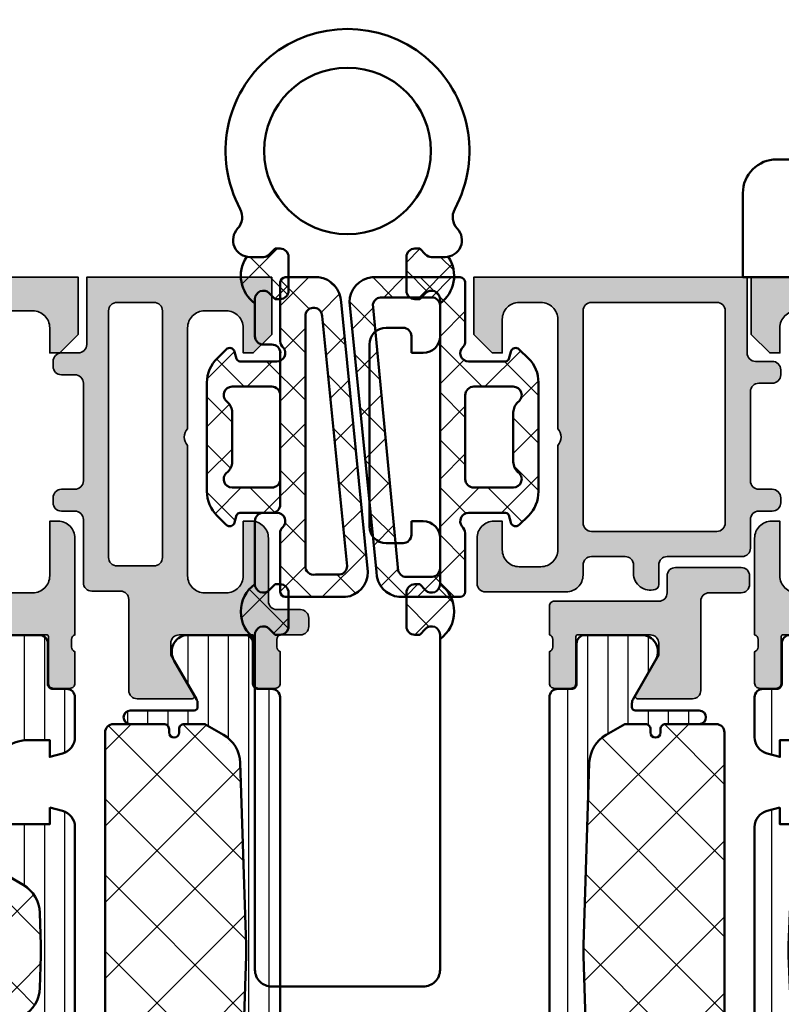
# Model space of a CAD drawing. Units: millimetres. Extents: x 119 to 10331, y 11388 to 12659.
# Drawn here: x 3222 to 3268, y 11557 to 11616 of the extents above; entities that cross this region are included whole.
import ezdxf

# ---------------------------------------------------------------- set-up
doc = ezdxf.new("R2010")
doc.units = ezdxf.units.MM
for name, color, linetype, lineweight in [('S03_AL_Kontur', 255, 'Continuous', 35), ('S04_AL_Schraffur', 253, 'Continuous', 25), ('S05_EPDM_Kontur', 31, 'Continuous', 50), ('S06_EPDM_Schraffur', 43, 'Continuous', 25), ('S07_Isolation_Kontur', 91, 'Continuous', 50), ('S08_Isolation_Schraffur', 103, 'Continuous', 25), ('S13_Zubehör_Kontur', 32, 'Continuous', 50)]:
    doc.layers.add(name, color=color, linetype=linetype, lineweight=lineweight)
pattern_1 = [(135, (-699.921, 449.3523), (2.262742, 2.262742), []), (45, (-699.921, 449.3523), (2.262742, -2.262742), [])]
pattern_2 = [(90, (655.9237, 449.3523), (-1.2, 7e-17), [])]

# ---------------------------------------------------------------- blocks, each defined once
blk = doc.blocks.new('224694_s')
at = {"layer": 'S06_EPDM_Schraffur'}
h = blk.add_hatch(dxfattribs=at)
h.set_pattern_fill('NETZ', color=256, scale=2, angle=45, style=0)
h.set_pattern_definition([(45, (0, 0), (-1.41421, 1.41421), []), (135, (0, 0), (-1.41421, -1.41421), [])])
edge = h.paths.add_edge_path(flags=16)
edge.add_arc((11.999, 6.999), 0.499, 179.92894, 270.16198)
edge.add_line((12, 6.5), (14.353, 6.5))
edge.add_arc((14.351, 7.002), 0.502, 270.27018, 416.32)
edge.add_arc((15.245, 8.067), 0.893, 182.69614, 226.39675, ccw=False)
edge.add_line((14.353, 8.025), (14.353, 10.975))
edge.add_arc((15.245, 10.933), 0.893, 133.60337, 177.30156, ccw=False)
edge.add_arc((14.351, 11.998), 0.502, 303.6799, 449.72992)
edge.add_line((14.353, 12.5), (12, 12.5))
edge.add_arc((11.999, 12.001), 0.499, 89.83802, 180.07106)
edge.add_line((11.5, 12), (11.5, 7))
edge = h.paths.add_edge_path(flags=16)
edge.add_line((10, 2.219), (10, 17.132))
edge.add_arc((9.502, 17.179), 0.5, 354.70797, 460.58312)
edge.add_line((9.41, 17.67), (7.978, 17.67))
edge.add_arc((8.024, 17.172), 0.5, 95.29597, 179.99787)
edge.add_line((7.524, 17.172), (9.009, 2.311))
edge.add_arc((9.509, 2.311), 0.5, 180.00034, 349.41168)
edge = h.paths.add_edge_path()
edge.add_arc((13.848, 6.262), 2.006, 314.461, 359.9368)
edge.add_line((15.853, 6.26), (15.853, 12.74))
edge.add_arc((13.848, 12.738), 2.006, 0.0644, 45.53693)
edge.add_line((15.253, 14.17), (14.71, 14.712))
edge.add_arc((14.499, 14.497), 0.302, 45.59219, 164.8793)
edge.add_line((14.208, 14.575), (14.093, 14.148))
edge.add_arc((13.883, 14.222), 0.223, 274.40611, 340.59184, ccw=False)
edge.add_line((13.9, 14), (11.7, 14))
edge.add_arc((11.689, 14.491), 0.491, 130.55193, 271.32221, ccw=False)
edge.add_arc((11.003, 15.199), 0.497, 317.58363, 360.18212)
edge.add_line((11.5, 15.201), (11.5, 18.7))
edge.add_arc((11.173, 18.673), 0.328, 4.68955, 85.31336)
edge.add_line((11.2, 19), (7.627, 19))
edge.add_arc((7.784, 17.508), 1.5, 96.00358, 179.99753)
edge.add_line((6.284, 17.508), (7.884, 1.492))
edge.add_arc((9.384, 1.492), 1.5, 179.99972, 264.0006)
edge.add_line((9.228, 0), (11.2, 0))
edge.add_arc((11.173, 0.327), 0.328, 274.68664, 355.31045)
edge.add_line((11.5, 0.3), (11.5, 3.799))
edge.add_arc((11.002, 3.801), 0.498, 359.83962, 413.04154)
edge.add_arc((11.7, 4.5), 0.5, 90.00122, 217.05562, ccw=False)
edge.add_line((11.7, 5), (13.9, 5))
edge.add_arc((13.899, 4.798), 0.202, 15.36914, 89.63291, ccw=False)
edge.add_line((14.093, 4.852), (14.208, 4.425))
edge.add_arc((14.499, 4.503), 0.302, 195.1207, 314.40781)
edge.add_line((14.71, 4.288), (15.253, 4.83))
edge = h.paths.add_edge_path(flags=16)
edge.add_arc((4, 17.308), 0.5, 15.87558, 100.58655)
edge.add_line((3.908, 17.8), (2.59, 17.8))
edge.add_arc((2.498, 17.309), 0.5, 79.41012, 185.29232)
edge.add_line((2, 17.262), (2, 1.654))
edge.add_arc((2.498, 1.7), 0.5, 185.29517, 269.99754)
edge.add_line((2.498, 1.2), (5.45, 1.2))
edge.add_arc((5.496, 1.698), 0.5, 264.70528, 349.41216)
edge.add_line((5.988, 1.606), (4.481, 17.445))
edge = h.paths.add_edge_path(flags=16)
edge.add_arc((0.001, 12.001), 0.499, 359.92894, 450.16198)
edge.add_line((0, 12.5), (-2.353, 12.5))
edge.add_arc((-2.351, 11.998), 0.502, 90.27095, 236.3201)
edge.add_arc((-3.245, 10.933), 0.893, 2.69774, 46.39613, ccw=False)
edge.add_line((-2.353, 10.975), (-2.353, 8.025))
edge.add_arc((-3.245, 8.067), 0.893, 313.60375, 357.30456, ccw=False)
edge.add_arc((-2.351, 7.002), 0.502, 123.68, 269.72894)
edge.add_line((-2.353, 6.5), (0, 6.5))
edge.add_arc((0.001, 6.999), 0.499, 269.83802, 360.07106)
edge.add_line((0.5, 7), (0.5, 12))
edge = h.paths.add_edge_path()
edge.add_arc((4.282, 17.508), 1.5, 0.00045, 83.99929)
edge.add_line((4.438, 19), (0.8, 19))
edge.add_arc((0.827, 18.673), 0.328, 94.68664, 175.31045)
edge.add_line((0.5, 18.7), (0.5, 15.201))
edge.add_arc((1.089, 15.244), 0.59, 184.24468, 228.63648)
edge.add_arc((0.3, 14.5), 0.5, -89.99878, 37.05562, ccw=False)
edge.add_line((0.3, 14), (-1.9, 14))
edge.add_arc((-1.883, 14.222), 0.223, 199.40816, 265.59389, ccw=False)
edge.add_line((-2.093, 14.148), (-2.208, 14.575))
edge.add_arc((-2.499, 14.497), 0.302, 15.11945, 134.40863)
edge.add_line((-2.71, 14.712), (-3.253, 14.17))
edge.add_arc((-1.848, 12.738), 2.006, 134.46307, 179.9356)
edge.add_line((-3.853, 12.74), (-3.853, 6.26))
edge.add_arc((-1.848, 6.262), 2.006, 180.0632, 225.539)
edge.add_line((-3.253, 4.83), (-2.71, 4.288))
edge.add_arc((-2.499, 4.503), 0.302, 225.59137, 344.88055)
edge.add_line((-2.208, 4.425), (-2.093, 4.852))
edge.add_arc((-1.883, 4.778), 0.223, 94.40611, 160.59184, ccw=False)
edge.add_line((-1.9, 5), (0.3, 5))
edge.add_arc((0.311, 4.509), 0.491, -49.44807, 91.32221, ccw=False)
edge.add_arc((0.997, 3.801), 0.497, 137.58363, 180.18212)
edge.add_line((0.5, 3.799), (0.5, 0.3))
edge.add_arc((0.827, 0.327), 0.328, 184.68955, 265.31336)
edge.add_line((0.8, 0), (6.039, 0))
edge.add_arc((5.882, 1.492), 1.5, 276.0005, 359.99944)
edge.add_line((7.382, 1.492), (5.782, 17.508))
at = {"layer": 'S05_EPDM_Kontur'}
for points in [[(5.782, 17.508, 0.383858), (4.438, 19), (0.8, 19, 0.367056), (0.5, 18.7), (0.5, 15.201, 0.196155), (0.699, 14.801, -0.619147), (0.3, 14), (-1.9, 14, -0.297095), (-2.093, 14.148), (-2.208, 14.575, 0.573222), (-2.71, 14.712), (-3.253, 14.17, 0.201057), (-3.853, 12.74), (-3.853, 6.26, 0.201071), (-3.253, 4.83), (-2.71, 4.288, 0.573222), (-2.208, 4.425), (-2.093, 4.852, -0.297095), (-1.9, 5), (0.3, 5, -0.705228), (0.63, 4.136, 0.188041), (0.5, 3.799), (0.5, 0.3, 0.367056), (0.8, 0), (6.039, 0, 0.383859), (7.382, 1.492)], [(15.253, 4.83, 0.201071), (15.853, 6.26), (15.853, 12.74, 0.201057), (15.253, 14.17), (14.71, 14.712, 0.57321), (14.208, 14.575), (14.093, 14.148, -0.297095), (13.9, 14), (11.7, 14, -0.705228), (11.37, 14.864, 0.188041), (11.5, 15.201), (11.5, 18.7, 0.367056), (11.2, 19), (7.627, 19, 0.383834), (6.284, 17.508), (7.884, 1.492, 0.383868), (9.228, 0), (11.2, 0, 0.367056), (11.5, 0.3), (11.5, 3.799, 0.236399), (11.301, 4.199, -0.619147), (11.7, 5), (13.9, 5, -0.335876), (14.093, 4.852), (14.208, 4.425, 0.57321), (14.71, 4.288)], [(4.481, 17.445, 0.387428), (3.908, 17.8), (2.59, 17.8, 0.49794), (2, 17.262), (2, 1.654, 0.387384), (2.498, 1.2), (5.45, 1.2, 0.387407), (5.988, 1.606)], [(10, 2.219), (10, 17.132, 0.497902), (9.41, 17.67), (7.978, 17.67, 0.387382), (7.524, 17.172), (9.009, 2.311, 0.911617)], [(0.5, 12, 0.415405), (0, 12.5), (-2.353, 12.5, 0.740293), (-2.63, 11.58, -0.193015), (-2.353, 10.975), (-2.353, 8.025, -0.193026), (-2.63, 7.42, 0.740292), (-2.353, 6.5), (0, 6.5, 0.415405), (0.5, 7)], [(11.5, 7, 0.415405), (12, 6.5), (14.353, 6.5, 0.740298), (14.63, 7.42, -0.193025), (14.353, 8.025), (14.353, 10.975, -0.193014), (14.63, 11.58, 0.740299), (14.353, 12.5), (12, 12.5, 0.415405), (11.5, 12)]]:
    blk.add_lwpolyline(points, format="xyb", close=True, dxfattribs=at)
blk = doc.blocks.new('431500_s')
at = {"layer": 'S04_AL_Schraffur'}
h = blk.add_hatch(color=256, dxfattribs=at)
h.paths.add_polyline_path([(-9.7, -20.5), (-9.7, -21.67, 0.295052), (-5.452, -25.049, 0.610538), (-5.319, -24.843), (-6.7, -22.45), (-6.7, -21.75, -0.414214), (-6.2, -21.25), (-1.88, -21.25, -0.414214), (-1.78, -21.35), (-1.78, -24.13, 0.414214), (-1.48, -24.43), (-0.5, -24.43, 0.414214), (-0.2, -24.13), (-0.2, -22.25, -0.338181), (-0.4, -21.977), (-0.4, -21.523, -0.338212), (-0.2, -21.25), (-0.2, -15.5, 0.414214), (-1.2, -14.5), (-1.7, -14.5), (-1.7, -17.75, -0.414214), (-2.7, -18.75), (-4, -18.75, -0.414214), (-5, -17.75), (-5, -10, -0.4), (-5, -9), (-5, -3, -0.414214), (-4, -2), (-2.7, -2, -0.414214), (-1.7, -3), (-1.7, -4.5), (-1.1, -4.5), (0, -3.4), (0, 0), (-32, 0), (-32, -3.4), (-30.9, -4.5), (-30.3, -4.5), (-30.3, -3, -0.414214), (-29.3, -2), (-28, -2, -0.414214), (-27, -3), (-27, -9, -0.4), (-27, -10), (-27, -17.75, -0.414214), (-28, -18.75), (-29.3, -18.75, -0.414214), (-30.3, -17.75), (-30.3, -14.5), (-30.8, -14.5, 0.414214), (-31.8, -15.5), (-31.8, -21.25, -0.338212), (-31.6, -21.523), (-31.6, -21.977, -0.338181), (-31.8, -22.25), (-31.8, -24.13, 0.414214), (-31.5, -24.43), (-30.52, -24.43, 0.414214), (-30.22, -24.13), (-30.22, -21.35, -0.414214), (-30.12, -21.25), (-25.8, -21.25, -0.414214), (-25.3, -21.75), (-25.3, -22.45), (-26.681, -24.843, 0.610538), (-26.548, -25.049, 0.295052), (-22.3, -21.67), (-22.3, -20.5, -0.414214), (-21.8, -20), (-10.2, -20, -0.414214)])
h.paths.add_polyline_path([(-24.7, -18.2, -0.414214), (-25.2, -17.7), (-25.2, -2.5, -0.414214), (-24.7, -2), (-7.3, -2, -0.414214), (-6.8, -2.5), (-6.8, -17.7, -0.414214), (-7.3, -18.2)], flags=16)
at = {"layer": 'S03_AL_Kontur'}
for points in [[(-5.319, -24.843), (-6.7, -22.45), (-6.7, -21.75, -0.414214), (-6.2, -21.25), (-1.88, -21.25, -0.414214), (-1.78, -21.35), (-1.78, -24.13, 0.414214), (-1.48, -24.43), (-0.5, -24.43, 0.414214), (-0.2, -24.13), (-0.2, -22.25, -0.338181), (-0.4, -21.977), (-0.4, -21.523, -0.338212), (-0.2, -21.25), (-0.2, -15.5, 0.414214), (-1.2, -14.5), (-1.7, -14.5), (-1.7, -17.75, -0.414214), (-2.7, -18.75), (-4, -18.75, -0.414214), (-5, -17.75), (-5, -10, -0.4), (-5, -9), (-5, -3, -0.414214), (-4, -2), (-2.7, -2, -0.414214), (-1.7, -3), (-1.7, -4.5), (-1.1, -4.5), (0, -3.4), (0, 0), (-32, 0), (-32, -3.4), (-30.9, -4.5), (-30.3, -4.5), (-30.3, -3, -0.414214), (-29.3, -2), (-28, -2, -0.414214), (-27, -3), (-27, -9, -0.4), (-27, -10), (-27, -17.75, -0.414214), (-28, -18.75), (-29.3, -18.75, -0.414214), (-30.3, -17.75), (-30.3, -14.5), (-30.8, -14.5, 0.414214), (-31.8, -15.5), (-31.8, -21.25, -0.338212), (-31.6, -21.523), (-31.6, -21.977, -0.338181), (-31.8, -22.25), (-31.8, -24.13, 0.414214), (-31.5, -24.43), (-30.52, -24.43, 0.414214), (-30.22, -24.13), (-30.22, -21.35, -0.414214), (-30.12, -21.25), (-25.8, -21.25, -0.414214), (-25.3, -21.75), (-25.3, -22.45), (-26.681, -24.843, 0.610538), (-26.548, -25.049, 0.295052), (-22.3, -21.67), (-22.3, -20.5, -0.414214), (-21.8, -20), (-10.2, -20, -0.414214), (-9.7, -20.5), (-9.7, -21.67, 0.295052), (-5.452, -25.049, 0.610538)], [(-7.3, -18.2, 0.414214), (-6.8, -17.7), (-6.8, -2.5, 0.414214), (-7.3, -2), (-24.7, -2, 0.414214), (-25.2, -2.5), (-25.2, -17.7, 0.414214), (-24.7, -18.2)]]:
    blk.add_lwpolyline(points, format="xyb", close=True, dxfattribs=at)
blk = doc.blocks.new('284461_s')
at = {"layer": 'S08_Isolation_Schraffur'}
h = blk.add_hatch(dxfattribs=at)
h.set_pattern_fill('LINIE', color=256, scale=1.2, angle=90, style=0)
h.set_pattern_definition([(90, (-199.8034, 90.7742), (-1.2, 7e-16), [])])
h.paths.add_polyline_path([(-3.799, 11.25), (-1.499, 11.25), (-1.499, 10.25), (-0.742, 10.453, 0.339602), (0, 11.419), (0, 26.081, 0.339614), (-0.742, 27.047), (-1.5, 27.25), (-1.5, 26.25), (-3.8, 26.25, -0.414147), (-4.8, 27.25), (-4.8, 29.25, -0.414214), (-2.8, 31.25), (-1.5, 31.25), (-1.5, 30.25), (-0.741, 30.453, 0.338929), (0, 31.419), (0, 33.79, 0.414214), (-0.5, 34.29), (-1.31, 34.29, -0.414214), (-1.61, 34.59), (-1.61, 36.99, 0.414217), (-2.11, 37.49), (-5.587, 37.49, 0.546041), (-6.286, 35.96), (-4.967, 33.676, -0.131647), (-4.9, 33.426), (-4.9, 33.341, -0.414214), (-5.1, 33.141), (-5.8, 33.141, 0.414214), (-7.3, 31.641), (-7.3, 24.45, -0.414214), (-7.5, 24.25), (-8.9, 24.25, 1), (-8.9, 23.45), (-6.9, 23.45, -0.414214), (-6.6, 23.15), (-6.6, 22.95, 1), (-6, 22.95), (-6, 23.15, -0.414214), (-5.7, 23.45), (-4.474, 23.45), (-3.083, 22.647, -0.25949), (-2.084, 20.978), (-2.023, 19.067, -0.015855), (-2.023, 18.433), (-2.084, 16.522, -0.259481), (-3.083, 14.853), (-4.474, 14.05), (-5.7, 14.05, -0.414214), (-6, 14.35), (-6, 14.55, 1), (-6.6, 14.55), (-6.6, 14.35, -0.414214), (-6.9, 14.05), (-8.9, 14.05, 1), (-8.9, 13.25), (-7.5, 13.25, -0.414214), (-7.3, 13.05), (-7.3, 5.859, 0.414214), (-5.8, 4.359), (-5.1, 4.359, -0.414214), (-4.9, 4.159), (-4.9, 4.074, -0.131647), (-4.967, 3.824), (-6.286, 1.541, 0.546041), (-5.587, 0.01), (-2.11, 0.01, 0.414217), (-1.61, 0.51), (-1.61, 2.91, -0.414214), (-1.31, 3.21), (-0.499, 3.21, 0.41422), (0.001, 3.71), (0.001, 6.081, 0.338929), (-0.74, 7.047), (-1.499, 7.25), (-1.499, 6.25), (-2.799, 6.25, -0.414214), (-4.799, 8.25), (-4.799, 10.25, -0.414147)])
h = blk.add_hatch(dxfattribs=at)
h.set_pattern_fill('NETZ', color=256, scale=3.2, angle=-45, style=0)
h.set_pattern_definition([(315, (0, 0), (2.26274, 2.26274), []), (45, (0, 0), (-2.26274, 2.26274), [])])
h.paths.add_polyline_path([(-5.999, 14.55), (-5.999, 14.35, 0.414214), (-5.699, 14.05), (-4.473, 14.05), (-3.082, 14.853, 0.259481), (-2.083, 16.522), (-2.022, 18.433, 0.015855), (-2.022, 19.067), (-2.083, 20.978, 0.25949), (-3.082, 22.647), (-4.473, 23.45), (-5.699, 23.45, 0.414214), (-5.999, 23.15), (-5.999, 22.95, -1), (-6.599, 22.95), (-6.599, 23.15, 0.414214), (-6.899, 23.45), (-15, 23.45, 0.414214), (-15.3, 23.15), (-15.3, 14.35, 0.414214), (-15, 14.05), (-10.399, 14.05), (-6.899, 14.05, 0.414214), (-6.599, 14.35), (-6.599, 14.55, -1)])
at = {"layer": 'S07_Isolation_Kontur'}
for points in [[(-1.499, 10.25), (-1.499, 11.25), (-3.799, 11.25, 0.414147), (-4.799, 10.25), (-4.799, 8.25, 0.414214), (-2.799, 6.25), (-1.499, 6.25), (-1.499, 7.25), (-0.74, 7.047, -0.338929), (0.001, 6.081), (0.001, 3.71, -0.41422), (-0.499, 3.21), (-1.31, 3.21, 0.414214), (-1.61, 2.91), (-1.61, 0.51, -0.414217), (-2.11, 0.01), (-5.587, 0.01, -0.546041), (-6.286, 1.541), (-4.967, 3.824, 0.131647), (-4.9, 4.074), (-4.9, 4.159, 0.414214), (-5.1, 4.359), (-5.8, 4.359, -0.414214), (-7.3, 5.859), (-7.3, 13.05, 0.414214), (-7.5, 13.25), (-8.9, 13.25, -1), (-8.9, 14.05), (-6.9, 14.05, 0.414214), (-6.6, 14.35), (-6.6, 14.55, -1), (-6, 14.55), (-6, 14.35, 0.414214), (-5.7, 14.05), (-4.474, 14.05), (-3.083, 14.853, 0.259481), (-2.084, 16.522), (-2.023, 18.433, 0.015855), (-2.023, 19.067), (-2.084, 20.978, 0.25949), (-3.083, 22.647), (-4.474, 23.45), (-5.7, 23.45, 0.414214), (-6, 23.15), (-6, 22.95, -1), (-6.6, 22.95), (-6.6, 23.15, 0.414214), (-6.9, 23.45), (-8.9, 23.45, -1), (-8.9, 24.25), (-7.5, 24.25, 0.414214), (-7.3, 24.45), (-7.3, 31.641, -0.414214), (-5.8, 33.141), (-5.1, 33.141, 0.414214), (-4.9, 33.341), (-4.9, 33.426, 0.131647), (-4.967, 33.676), (-6.286, 35.96, -0.546041), (-5.587, 37.49), (-2.11, 37.49, -0.414217), (-1.61, 36.99), (-1.61, 34.59, 0.414214), (-1.31, 34.29), (-0.5, 34.29, -0.414214), (0, 33.79), (0, 31.419, -0.338929), (-0.741, 30.453), (-1.5, 30.25), (-1.5, 31.25), (-2.8, 31.25, 0.414214), (-4.8, 29.25), (-4.8, 27.25, 0.414147), (-3.8, 26.25), (-1.5, 26.25), (-1.5, 27.25), (-0.742, 27.047, -0.339614), (0, 26.081), (0, 11.419, -0.339602), (-0.742, 10.453)], [(-15.3, 14.35, 0.414214), (-15, 14.05), (-10.399, 14.05), (-6.899, 14.05, 0.414214), (-6.599, 14.35), (-6.599, 14.55, -1), (-5.999, 14.55), (-5.999, 14.35, 0.414214), (-5.699, 14.05), (-4.473, 14.05), (-3.082, 14.853, 0.259481), (-2.083, 16.522), (-2.022, 18.433, 0.015855), (-2.022, 19.067), (-2.083, 20.978, 0.25949), (-3.082, 22.647), (-4.473, 23.45), (-5.699, 23.45, 0.414214), (-5.999, 23.15), (-5.999, 22.95, -1), (-6.599, 22.95), (-6.599, 23.15, 0.414214), (-6.899, 23.45), (-15, 23.45, 0.414214), (-15.3, 23.15)]]:
    blk.add_lwpolyline(points, format="xyb", close=True, dxfattribs=at)
blk = doc.blocks.new('430360_s')
blk.add_blockref('431500_s', (32, 80))
at = {"rotation": 180}
blk.add_blockref('284461_s', (0.2, 58.75), dxfattribs=at)
blk = doc.blocks.new('284507_s')
at = {"layer": 'S08_Isolation_Schraffur'}
h = blk.add_hatch(dxfattribs=at)
h.set_pattern_fill('LINIE', color=256, scale=1.2, angle=90, style=0)
h.set_pattern_definition(pattern_2)
edge = h.paths.add_edge_path()
edge.add_line((-6.607, 5.8), (-6.607, 5.6))
edge.add_arc((-6.907, 5.6), 0.3, 270, 360, ccw=False)
edge.add_line((-6.907, 5.3), (-8.907, 5.3))
edge.add_arc((-8.907, 4.9), 0.4, 90, 270)
edge.add_line((-8.907, 4.5), (-5.107, 4.5))
edge.add_arc((-5.107, 4.3), 0.2, 0, 90, ccw=False)
edge.add_line((-4.907, 4.3), (-4.907, 4.074))
edge.add_arc((-5.407, 4.074), 0.5, 330, 359.99882, ccw=False)
edge.add_line((-4.974, 3.824), (-6.293, 1.54))
edge.add_arc((-5.451, 1), 1, 147.27298, 261.81839)
edge.add_line((-5.594, 0.01), (-2.117, 0.01))
edge.add_arc((-2.117, 0.51), 0.5, 269.9997, 360.0003)
edge.add_line((-1.617, 0.51), (-1.618, 2.91))
edge.add_arc((-1.318, 2.91), 0.3, 90, 180, ccw=False)
edge.add_line((-1.318, 3.21), (-0.507, 3.21))
edge.add_arc((-0.507, 3.71), 0.5, 270, 360)
edge.add_line((-0.007, 3.71), (-0.007, 4.75))
edge.add_line((-0.007, 4.75), (4.293, 4.75))
edge.add_arc((4.293, 5.25), 0.5, 270.00253, 359.9966)
edge.add_line((4.793, 5.25), (4.793, 6.081))
edge.add_arc((3.792, 6.08), 1.001, 0.04521, 74.9372)
edge.add_line((4.052, 7.047), (3.293, 7.25))
edge.add_line((3.293, 7.25), (3.293, 6.25))
edge.add_line((3.293, 6.25), (0.993, 6.25))
edge.add_arc((0.993, 7.25), 1, 179.99852, 270.00191, ccw=False)
edge.add_line((-0.007, 7.25), (-0.007, 10.25))
edge.add_arc((0.993, 10.25), 1, 90.0063, 179.99326, ccw=False)
edge.add_line((0.993, 11.25), (3.293, 11.25))
edge.add_line((3.293, 11.25), (3.293, 10.25))
edge.add_line((3.293, 10.25), (4.052, 10.453))
edge.add_arc((3.792, 11.42), 1.001, 285.0597, 359.95967)
edge.add_line((4.793, 11.419), (4.793, 12.25))
edge.add_arc((4.293, 12.25), 0.5, 0.00256, 89.99832)
edge.add_line((4.293, 12.75), (-0.007, 12.75))
edge.add_line((-0.007, 12.75), (-0.007, 33.79))
edge.add_arc((-0.507, 33.79), 0.5, 0, 90)
edge.add_line((-0.507, 34.29), (-1.318, 34.29))
edge.add_arc((-1.318, 34.59), 0.3, 180, 270, ccw=False)
edge.add_line((-1.618, 34.59), (-1.617, 36.99))
edge.add_arc((-2.117, 36.99), 0.5, 359.9997, 450.0003)
edge.add_line((-2.117, 37.49), (-5.594, 37.49))
edge.add_arc((-5.451, 36.5), 1, 98.18161, 212.72702)
edge.add_line((-6.293, 35.96), (-4.974, 33.676))
edge.add_arc((-5.407, 33.426), 0.5, 0.00118, 30, ccw=False)
edge.add_line((-4.907, 33.426), (-4.907, 33.2))
edge.add_arc((-5.107, 33.2), 0.2, 270, 360, ccw=False)
edge.add_line((-5.107, 33), (-8.907, 33))
edge.add_arc((-8.907, 32.6), 0.4, 90, 270)
edge.add_line((-8.907, 32.2), (-6.907, 32.2))
edge.add_arc((-6.907, 31.9), 0.3, 0, 90, ccw=False)
edge.add_line((-6.607, 31.9), (-6.607, 31.7))
edge.add_arc((-6.307, 31.7), 0.3, 180, 360)
edge.add_line((-6.007, 31.7), (-6.007, 31.9))
edge.add_arc((-5.707, 31.9), 0.3, 90, 180, ccw=False)
edge.add_line((-5.707, 32.2), (-4.481, 32.2))
edge.add_line((-4.481, 32.2), (-3.373, 31.561))
edge.add_arc((-4.374, 29.827), 2.002, 1.81666, 60.00421, ccw=False)
edge.add_line((-2.373, 29.891), (-2.03, 19.067))
edge.add_arc((-12.025, 18.75), 10, -1.81667, 1.81666, ccw=False)
edge.add_line((-2.03, 18.433), (-2.373, 7.609))
edge.add_arc((-4.374, 7.673), 2.002, 299.99579, 358.18334, ccw=False)
edge.add_line((-3.373, 5.939), (-4.481, 5.3))
edge.add_line((-4.481, 5.3), (-5.707, 5.3))
edge.add_arc((-5.707, 5.6), 0.3, 180, 270, ccw=False)
edge.add_line((-6.007, 5.6), (-6.007, 5.8))
edge.add_arc((-6.307, 5.8), 0.3, 0, 180)
h = blk.add_hatch(dxfattribs=at)
h.set_pattern_fill('NETZ', color=256, scale=3.2, angle=45, style=0)
h.set_pattern_definition(pattern_1)
h.paths.add_polyline_path([(-10.407, 31.7, -0.414214), (-9.907, 32.2), (-6.907, 32.2, -0.414214), (-6.607, 31.9), (-6.607, 31.7, 1), (-6.007, 31.7), (-6.007, 31.9, -0.414214), (-5.707, 32.2), (-4.481, 32.2), (-3.373, 31.561, -0.259491), (-2.373, 29.891), (-2.03, 19.067, -0.015855), (-2.03, 18.433), (-2.373, 7.609, -0.259491), (-3.373, 5.939), (-4.481, 5.3), (-5.707, 5.3, -0.414214), (-6.007, 5.6), (-6.007, 5.8, 1), (-6.607, 5.8), (-6.607, 5.6, -0.414214), (-6.907, 5.3), (-9.907, 5.3, -0.414214), (-10.407, 5.8)])
at = {"layer": 'S07_Isolation_Kontur'}
for points in [[(-6.607, 5.8), (-6.607, 5.6, -0.414214), (-6.907, 5.3), (-8.907, 5.3, 1), (-8.907, 4.5), (-5.107, 4.5, -0.414214), (-4.907, 4.3), (-4.907, 4.074, -0.131647), (-4.974, 3.824), (-6.293, 1.54, 0.546041), (-5.594, 0.01), (-2.117, 0.01, 0.414217), (-1.617, 0.51), (-1.618, 2.91, -0.414214), (-1.318, 3.21), (-0.507, 3.21, 0.414214), (-0.007, 3.71), (-0.007, 4.75), (4.293, 4.75, 0.414183), (4.793, 5.25), (4.793, 6.081, 0.338929), (4.052, 7.047), (3.293, 7.25), (3.293, 6.25), (0.993, 6.25, -0.414231), (-0.007, 7.25), (-0.007, 10.25, -0.414147), (0.993, 11.25), (3.293, 11.25), (3.293, 10.25), (4.052, 10.453, 0.338968), (4.793, 11.419), (4.793, 12.25, 0.414192), (4.293, 12.75), (-0.007, 12.75), (-0.007, 33.79, 0.414214), (-0.507, 34.29), (-1.318, 34.29, -0.414214), (-1.618, 34.59), (-1.617, 36.99, 0.414217), (-2.117, 37.49), (-5.594, 37.49, 0.546041), (-6.293, 35.96), (-4.974, 33.676, -0.131647), (-4.907, 33.426), (-4.907, 33.2, -0.414214), (-5.107, 33), (-8.907, 33, 1), (-8.907, 32.2), (-6.907, 32.2, -0.414214), (-6.607, 31.9), (-6.607, 31.7, 1), (-6.007, 31.7), (-6.007, 31.9, -0.414214), (-5.707, 32.2), (-4.481, 32.2), (-3.373, 31.561, -0.259491), (-2.373, 29.891), (-2.03, 19.067, -0.015855), (-2.03, 18.433), (-2.373, 7.609, -0.259491), (-3.373, 5.939), (-4.481, 5.3), (-5.707, 5.3, -0.414214), (-6.007, 5.6), (-6.007, 5.8, 1)], [(-6.607, 5.8), (-6.607, 5.6, -0.414214), (-6.907, 5.3), (-9.907, 5.3, -0.414214), (-10.407, 5.8), (-10.407, 31.7, -0.414214), (-9.907, 32.2), (-6.907, 32.2, -0.414214), (-6.607, 31.9), (-6.607, 31.7, 1), (-6.007, 31.7), (-6.007, 31.9, -0.414214), (-5.707, 32.2), (-4.481, 32.2), (-3.373, 31.561, -0.259491), (-2.373, 29.891), (-2.03, 19.067, -0.015855), (-2.03, 18.433), (-2.373, 7.609, -0.259491), (-3.373, 5.939), (-4.481, 5.3), (-5.707, 5.3, -0.414214), (-6.007, 5.6), (-6.007, 5.8, 1)]]:
    blk.add_lwpolyline(points, format="xyb", close=True, dxfattribs=at)
blk = doc.blocks.new('431570_s')
at = {"layer": 'S04_AL_Schraffur'}
h = blk.add_hatch(color=256, dxfattribs=at)
h.paths.add_polyline_path([(6.5, -10, -0.4), (6.5, -9), (6.5, -3, -0.414214), (7.5, -2), (8.8, -2, -0.414214), (9.8, -3), (9.8, -4.5), (10.4, -4.5), (11.5, -3.4), (11.5, 0), (0.5, 0), (0.5, -4, -0.414214), (0, -4.5), (-1, -4.5, 0.414214), (-1.5, -5), (-1.5, -5.3, 0.414214), (-1, -5.8), (-0.2, -5.8, -0.414214), (0.3, -6.3), (0.3, -12.1, -0.414214), (-0.2, -12.6), (-1, -12.6, 0.414214), (-1.5, -13.1), (-1.5, -13.4, 0.414214), (-1, -13.9), (-0.2, -13.9, -0.414214), (0.3, -14.4), (0.3, -18.15, 0.414214), (0.8, -18.65), (2.5, -18.65, -0.414214), (3, -19.15), (3, -24.55, 0.414214), (3.5, -25.05), (6.762, -25.05, 0.57735), (6.881, -24.843), (5.5, -22.45), (5.5, -21.75, -0.414214), (6, -21.25), (10.32, -21.25, -0.414214), (10.42, -21.35), (10.42, -24.13, 0.414214), (10.72, -24.43), (11.7, -24.43, 0.414214), (12, -24.13), (12, -22.25, -0.338181), (11.8, -21.977), (11.8, -21.523, -0.338212), (12, -21.25), (13.2, -21.25, 0.414214), (13.7, -20.75), (13.7, -20.25, 0.414214), (13.2, -19.75), (11.8, -19.75, -0.414214), (11.3, -19.25), (11.3, -15.5, 0.414214), (10.3, -14.5), (9.8, -14.5), (9.8, -17.75, -0.414214), (8.8, -18.75), (7.5, -18.75, -0.414214), (6.5, -17.75)])
h.paths.add_polyline_path([(5, -16.65, -0.414214), (4.5, -17.15), (2.3, -17.15, -0.414214), (1.8, -16.65), (1.8, -2, -0.414214), (2.3, -1.5), (4.5, -1.5, -0.414214), (5, -2)], flags=16)
at = {"layer": 'S03_AL_Kontur'}
for points in [[(12, -21.25, 0.338212), (11.8, -21.523), (11.8, -21.977, 0.338181), (12, -22.25), (12, -24.13, -0.414214), (11.7, -24.43), (10.72, -24.43, -0.414214), (10.42, -24.13), (10.42, -21.35, 0.414214), (10.32, -21.25), (6, -21.25, 0.414214), (5.5, -21.75), (5.5, -22.45), (6.881, -24.843, -0.57735), (6.762, -25.05), (3.5, -25.05, -0.414214), (3, -24.55), (3, -19.15, 0.414214), (2.5, -18.65), (0.8, -18.65, -0.414214), (0.3, -18.15), (0.3, -14.4, 0.414214), (-0.2, -13.9), (-1, -13.9, -0.414214), (-1.5, -13.4), (-1.5, -13.1, -0.414214), (-1, -12.6), (-0.2, -12.6, 0.414214), (0.3, -12.1), (0.3, -6.3, 0.414214), (-0.2, -5.8), (-1, -5.8, -0.414214), (-1.5, -5.3), (-1.5, -5, -0.414214), (-1, -4.5), (0, -4.5, 0.414214), (0.5, -4), (0.5, 0), (11.5, 0), (11.5, -3.4), (10.4, -4.5), (9.8, -4.5), (9.8, -3, 0.414214), (8.8, -2), (7.5, -2, 0.414214), (6.5, -3), (6.5, -9, 0.4), (6.5, -10), (6.5, -17.75, 0.414214), (7.5, -18.75), (8.8, -18.75, 0.414214), (9.8, -17.75), (9.8, -14.5), (10.3, -14.5, -0.414214), (11.3, -15.5), (11.3, -19.25, 0.414214), (11.8, -19.75), (13.2, -19.75, -0.414214), (13.7, -20.25), (13.7, -20.75, -0.414214), (13.2, -21.25)], [(4.5, -1.5), (2.3, -1.5, 0.414214), (1.8, -2), (1.8, -16.65, 0.414214), (2.3, -17.15), (4.5, -17.15, 0.414214), (5, -16.65), (5, -2, 0.414214)]]:
    blk.add_lwpolyline(points, format="xyb", close=True, dxfattribs=at)
blk = doc.blocks.new('431580_s')
at = {"layer": 'S04_AL_Schraffur'}
blk.add_hatch(color=256, dxfattribs=at).paths.add_polyline_path([(0, 2, -0.338212), (-0.2, 2.273), (-0.2, 2.727, -0.338181), (0, 3), (0, 4.88, 0.414214), (-0.3, 5.18), (-1.28, 5.18, 0.414214), (-1.58, 4.88), (-1.58, 2.1, -0.414214), (-1.68, 2), (-6, 2, -0.414214), (-6.5, 2.5), (-6.5, 3.2), (-5.119, 5.593, 0.57735), (-5.238, 5.8), (-8.5, 5.8, 0.414214), (-9, 5.3), (-9, 0, -0.414214), (-9.5, -0.5), (-11.4, -0.5, 0.414214), (-11.9, -1), (-11.9, -1.5, 0.414214), (-11.4, -2), (-7.5, -2, 0.414214), (-7, -1.5), (-7, -0.5, -0.414214), (-6.5, 0), (-0.3, 0, 0.414214), (0, 0.3)])
at = {"layer": 'S03_AL_Kontur'}
blk.add_lwpolyline([(0, 2, -0.338212), (-0.2, 2.273), (-0.2, 2.727, -0.338181), (0, 3), (0, 4.88, 0.414214), (-0.3, 5.18), (-1.28, 5.18, 0.414214), (-1.58, 4.88), (-1.58, 2.1, -0.414214), (-1.68, 2), (-6, 2, -0.414214), (-6.5, 2.5), (-6.5, 3.2), (-5.119, 5.593, 0.57735), (-5.238, 5.8), (-8.5, 5.8, 0.414214), (-9, 5.3), (-9, 0, -0.414214), (-9.5, -0.5), (-11.4, -0.5, 0.414214), (-11.9, -1), (-11.9, -1.5, 0.414214), (-11.4, -2), (-7.5, -2, 0.414214), (-7, -1.5), (-7, -0.5, -0.414214), (-6.5, 0), (-0.3, 0, 0.414214), (0, 0.3)], format="xyb", close=True, dxfattribs=at)
blk = doc.blocks.new('430400_s')
for name, p in [('431570_s', (0, 0)), ('284507_s', (12, -58.75)), ('431580_s', (12, -60.75))]:
    blk.add_blockref(name, p)
blk = doc.blocks.new('244391_s')
at = {"layer": 'S08_Isolation_Schraffur'}
h = blk.add_hatch(dxfattribs=at)
h.set_pattern_fill('LINIE', color=256, scale=1.2, angle=90, style=0)
h.set_pattern_definition(pattern_2)
edge = h.paths.add_edge_path()
edge.add_line((-6.607, 5.8), (-6.607, 5.6))
edge.add_arc((-6.907, 5.6), 0.3, 270, 360, ccw=False)
edge.add_line((-6.907, 5.3), (-8.907, 5.3))
edge.add_arc((-8.907, 4.9), 0.4, 90, 270)
edge.add_line((-8.907, 4.5), (-5.107, 4.5))
edge.add_arc((-5.107, 4.3), 0.2, 0, 90, ccw=False)
edge.add_line((-4.907, 4.3), (-4.907, 4.074))
edge.add_arc((-5.407, 4.074), 0.5, 330, 359.99882, ccw=False)
edge.add_line((-4.974, 3.824), (-6.293, 1.54))
edge.add_arc((-5.451, 1), 1, 147.27298, 261.81839)
edge.add_line((-5.594, 0.01), (-2.117, 0.01))
edge.add_arc((-2.117, 0.51), 0.5, 269.9997, 360.0003)
edge.add_line((-1.617, 0.51), (-1.618, 2.91))
edge.add_arc((-1.318, 2.91), 0.3, 90, 180, ccw=False)
edge.add_line((-1.318, 3.21), (-0.507, 3.21))
edge.add_arc((-0.507, 3.71), 0.5, 270, 360)
edge.add_line((-0.007, 3.71), (-0.007, 4.75))
edge.add_line((-0.007, 4.75), (4.293, 4.75))
edge.add_arc((4.293, 5.25), 0.5, 270.00253, 359.9966)
edge.add_line((4.793, 5.25), (4.793, 6.081))
edge.add_arc((3.792, 6.08), 1.001, 0.04521, 74.9372)
edge.add_line((4.052, 7.047), (3.293, 7.25))
edge.add_line((3.293, 7.25), (3.293, 6.25))
edge.add_line((3.293, 6.25), (0.993, 6.25))
edge.add_arc((0.993, 7.25), 1, 179.99852, 270.00191, ccw=False)
edge.add_line((-0.007, 7.25), (-0.007, 10.25))
edge.add_arc((0.993, 10.25), 1, 90.0063, 179.99326, ccw=False)
edge.add_line((0.993, 11.25), (3.293, 11.25))
edge.add_line((3.293, 11.25), (3.293, 10.25))
edge.add_line((3.293, 10.25), (4.052, 10.453))
edge.add_arc((3.792, 11.42), 1.001, 285.0597, 359.95967)
edge.add_line((4.793, 11.419), (4.793, 12.25))
edge.add_arc((4.293, 12.25), 0.5, 0.00256, 89.99832)
edge.add_line((4.293, 12.75), (-0.007, 12.75))
edge.add_line((-0.007, 12.75), (-0.007, 33.79))
edge.add_arc((-0.507, 33.79), 0.5, 0, 90)
edge.add_line((-0.507, 34.29), (-1.318, 34.29))
edge.add_arc((-1.318, 34.59), 0.3, 180, 270, ccw=False)
edge.add_line((-1.618, 34.59), (-1.617, 36.99))
edge.add_arc((-2.117, 36.99), 0.5, 359.9997, 450.0003)
edge.add_line((-2.117, 37.49), (-5.594, 37.49))
edge.add_arc((-5.451, 36.5), 1, 98.18161, 212.72702)
edge.add_line((-6.293, 35.96), (-4.974, 33.676))
edge.add_arc((-5.407, 33.426), 0.5, 0.00118, 30, ccw=False)
edge.add_line((-4.907, 33.426), (-4.907, 33.2))
edge.add_arc((-5.107, 33.2), 0.2, 270, 360, ccw=False)
edge.add_line((-5.107, 33), (-8.907, 33))
edge.add_arc((-8.907, 32.6), 0.4, 90, 270)
edge.add_line((-8.907, 32.2), (-6.907, 32.2))
edge.add_arc((-6.907, 31.9), 0.3, 0, 90, ccw=False)
edge.add_line((-6.607, 31.9), (-6.607, 31.7))
edge.add_arc((-6.307, 31.7), 0.3, 180, 360)
edge.add_line((-6.007, 31.7), (-6.007, 31.9))
edge.add_arc((-5.707, 31.9), 0.3, 90, 180, ccw=False)
edge.add_line((-5.707, 32.2), (-4.481, 32.2))
edge.add_line((-4.481, 32.2), (-3.373, 31.561))
edge.add_arc((-4.374, 29.827), 2.002, 1.81666, 60.00421, ccw=False)
edge.add_line((-2.373, 29.891), (-2.03, 19.067))
edge.add_arc((-12.025, 18.75), 10, -1.81667, 1.81666, ccw=False)
edge.add_line((-2.03, 18.433), (-2.373, 7.609))
edge.add_arc((-4.374, 7.673), 2.002, 299.99579, 358.18334, ccw=False)
edge.add_line((-3.373, 5.939), (-4.481, 5.3))
edge.add_line((-4.481, 5.3), (-5.707, 5.3))
edge.add_arc((-5.707, 5.6), 0.3, 180, 270, ccw=False)
edge.add_line((-6.007, 5.6), (-6.007, 5.8))
edge.add_arc((-6.307, 5.8), 0.3, 0, 180)
h = blk.add_hatch(dxfattribs=at)
h.set_pattern_fill('NETZ', color=256, scale=3.2, angle=45, style=0)
h.set_pattern_definition(pattern_1)
h.paths.add_polyline_path([(-10.407, 31.7, -0.414214), (-9.907, 32.2), (-6.907, 32.2, -0.414214), (-6.607, 31.9), (-6.607, 31.7, 1), (-6.007, 31.7), (-6.007, 31.9, -0.414214), (-5.707, 32.2), (-4.481, 32.2), (-3.373, 31.561, -0.259491), (-2.373, 29.891), (-2.03, 19.067, -0.015855), (-2.03, 18.433), (-2.373, 7.609, -0.259491), (-3.373, 5.939), (-4.481, 5.3), (-5.707, 5.3, -0.414214), (-6.007, 5.6), (-6.007, 5.8, 1), (-6.607, 5.8), (-6.607, 5.6, -0.414214), (-6.907, 5.3), (-9.907, 5.3, -0.414214), (-10.407, 5.8)])
at = {"layer": 'S07_Isolation_Kontur'}
for points in [[(-6.607, 5.8), (-6.607, 5.6, -0.414214), (-6.907, 5.3), (-8.907, 5.3, 1), (-8.907, 4.5), (-5.107, 4.5, -0.414214), (-4.907, 4.3), (-4.907, 4.074, -0.131647), (-4.974, 3.824), (-6.293, 1.54, 0.546041), (-5.594, 0.01), (-2.117, 0.01, 0.414217), (-1.617, 0.51), (-1.618, 2.91, -0.414214), (-1.318, 3.21), (-0.507, 3.21, 0.414214), (-0.007, 3.71), (-0.007, 4.75), (4.293, 4.75, 0.414183), (4.793, 5.25), (4.793, 6.081, 0.338929), (4.052, 7.047), (3.293, 7.25), (3.293, 6.25), (0.993, 6.25, -0.414231), (-0.007, 7.25), (-0.007, 10.25, -0.414147), (0.993, 11.25), (3.293, 11.25), (3.293, 10.25), (4.052, 10.453, 0.338968), (4.793, 11.419), (4.793, 12.25, 0.414192), (4.293, 12.75), (-0.007, 12.75), (-0.007, 33.79, 0.414214), (-0.507, 34.29), (-1.318, 34.29, -0.414214), (-1.618, 34.59), (-1.617, 36.99, 0.414217), (-2.117, 37.49), (-5.594, 37.49, 0.546041), (-6.293, 35.96), (-4.974, 33.676, -0.131647), (-4.907, 33.426), (-4.907, 33.2, -0.414214), (-5.107, 33), (-8.907, 33, 1), (-8.907, 32.2), (-6.907, 32.2, -0.414214), (-6.607, 31.9), (-6.607, 31.7, 1), (-6.007, 31.7), (-6.007, 31.9, -0.414214), (-5.707, 32.2), (-4.481, 32.2), (-3.373, 31.561, -0.259491), (-2.373, 29.891), (-2.03, 19.067, -0.015855), (-2.03, 18.433), (-2.373, 7.609, -0.259491), (-3.373, 5.939), (-4.481, 5.3), (-5.707, 5.3, -0.414214), (-6.007, 5.6), (-6.007, 5.8, 1)], [(-6.607, 5.8), (-6.607, 5.6, -0.414214), (-6.907, 5.3), (-9.907, 5.3, -0.414214), (-10.407, 5.8), (-10.407, 31.7, -0.414214), (-9.907, 32.2), (-6.907, 32.2, -0.414214), (-6.607, 31.9), (-6.607, 31.7, 1), (-6.007, 31.7), (-6.007, 31.9, -0.414214), (-5.707, 32.2), (-4.481, 32.2), (-3.373, 31.561, -0.259491), (-2.373, 29.891), (-2.03, 19.067, -0.015855), (-2.03, 18.433), (-2.373, 7.609, -0.259491), (-3.373, 5.939), (-4.481, 5.3), (-5.707, 5.3, -0.414214), (-6.007, 5.6), (-6.007, 5.8, 1)]]:
    blk.add_lwpolyline(points, format="xyb", close=True, dxfattribs=at)
blk = doc.blocks.new('430410_s')
at = {"xscale": -1, "rotation": 180}
for name, p in [('431580_s', (12, 60.75)), ('431570_s', (0, 0))]:
    blk.add_blockref(name, p, dxfattribs=at)
blk.add_blockref('244391_s', (12, 21.25))
blk = doc.blocks.new('431250_s')
at = {"layer": 'S04_AL_Schraffur'}
h = blk.add_hatch(color=256, dxfattribs=at)
h.paths.add_polyline_path([(16.75, 0), (16.75, 3.4), (15.65, 4.5), (15.05, 4.5), (15.05, 2.5, -0.414214), (14.05, 1.5), (12.75, 1.5, -0.414214), (11.75, 2.5), (11.75, 9, -0.4), (11.75, 10), (11.75, 16.2, -0.414214), (12.75, 17.2), (14.05, 17.2, -0.414214), (15.05, 16.2), (15.05, 14.5), (15.55, 14.5, 0.414214), (16.55, 15.5), (16.55, 18.2, 0.414214), (16.05, 18.7), (11.25, 18.7, 0.414214), (10.25, 17.7), (10.25, 17.1, -0.414214), (9.75, 16.6), (7.75, 16.6, -0.414214), (7.25, 17.1), (7.25, 17.6, 0.501863), (5.964, 18.558, 0.331679), (5.75, 18.271), (5.75, 17.1, -0.414214), (5.25, 16.6), (0.8, 16.6, 0.414214), (0.3, 16.1), (0.3, 14.4, -0.414214), (-0.2, 13.9), (-1, 13.9, 0.414214), (-1.5, 13.4), (-1.5, 13.1, 0.414214), (-1, 12.6), (-0.2, 12.6, -0.414214), (0.3, 12.1), (0.3, 6.8, -0.414214), (-0.2, 6.3), (-1, 6.3, 0.414214), (-1.5, 5.8), (-1.5, 5.5, 0.414214), (-1, 5), (0, 5, -0.414214), (0.5, 4.5), (0.5, 0)])
h.paths.add_polyline_path([(9.75, 1.5), (2.3, 1.5, -0.414214), (1.8, 2), (1.8, 14.6, -0.414214), (2.3, 15.1), (9.75, 15.1, -0.414214), (10.25, 14.6), (10.25, 2, -0.414214)], flags=16)
at = {"layer": 'S03_AL_Kontur'}
for points in [[(5.964, 18.558, 0.331679), (5.75, 18.271), (5.75, 17.1, -0.414214), (5.25, 16.6), (0.8, 16.6, 0.414214), (0.3, 16.1), (0.3, 14.4, -0.414214), (-0.2, 13.9), (-1, 13.9, 0.414214), (-1.5, 13.4), (-1.5, 13.1, 0.414214), (-1, 12.6), (-0.2, 12.6, -0.414214), (0.3, 12.1), (0.3, 6.8, -0.414214), (-0.2, 6.3), (-1, 6.3, 0.414214), (-1.5, 5.8), (-1.5, 5.5, 0.414214), (-1, 5), (0, 5, -0.414214), (0.5, 4.5), (0.5, 0), (16.75, 0), (16.75, 3.4), (15.65, 4.5), (15.05, 4.5), (15.05, 2.5, -0.414214), (14.05, 1.5), (12.75, 1.5, -0.414214), (11.75, 2.5), (11.75, 9, -0.4), (11.75, 10), (11.75, 16.2, -0.414214), (12.75, 17.2), (14.05, 17.2, -0.414214), (15.05, 16.2), (15.05, 14.5), (15.55, 14.5, 0.414214), (16.55, 15.5), (16.55, 18.2, 0.414214), (16.05, 18.7), (11.25, 18.7, 0.414214), (10.25, 17.7), (10.25, 17.1, -0.414214), (9.75, 16.6), (7.75, 16.6, -0.414214), (7.25, 17.1), (7.25, 17.6, 0.501863)], [(1.8, 14.6, -0.414214), (2.3, 15.1), (9.75, 15.1, -0.414214), (10.25, 14.6), (10.25, 2, -0.414214), (9.75, 1.5), (2.3, 1.5, -0.414214), (1.8, 2)]]:
    blk.add_lwpolyline(points, format="xyb", close=True, dxfattribs=at)
blk = doc.blocks.new('A$C47BA35FF')
at = {"layer": 'S13_Zubehör_Kontur'}
for p, q in [((-4.646, -6.154), (-4.293, -5.8)), ((-4.293, -5.8), (-4, -5.8)), ((4, -5.8), (4.293, -5.8)), ((4.293, -5.8), (4.646, -6.154)), ((-5.8, -6.3), (-5, -6.3)), ((-3.5, -6.3), (-3.5, -8.3)), ((3.5, -8.3), (3.5, -6.3)), ((5, -6.3), (5.8, -6.3)), ((-4.293, -8.8), (-4.646, -8.446)), ((4.646, -8.446), (4.293, -8.8)), ((-5.5, -8.8), (-5.5, -11)), ((-4, -8.8), (-4.293, -8.8)), ((4.293, -8.8), (4, -8.8)), ((5.5, -11), (5.5, -8.8)), ((2.3, -10.5), (3.3, -10.5)), ((3.8, -11), (3.8, -12)), ((-5, -11.5), (-4.5, -11.5)), ((1.3, -22.3), (1.3, -11.5)), ((-4, -12), (-4, -21)), ((3.8, -12), (4.5, -12)), ((-4.5, -21.5), (-5, -21.5)), ((4.5, -22), (3.8, -22)), ((3.8, -22), (3.8, -22.8)), ((3.3, -23.3), (2.3, -23.3))]:
    blk.add_line(p, q, dxfattribs=at)
blk.add_lwpolyline([(5.5, -23), (5.5, -25.746, -0.668179), (4.646, -26.099), (4.293, -25.746), (4, -25.746, 0.414214), (3.5, -26.246), (3.5, -28.246, 0.414214), (4, -28.746), (4.293, -28.746), (4.646, -28.392, -0.668179), (5.5, -28.746), (5.5, -48.65, -0.414214), (4.5, -49.65), (-4.5, -49.65, -0.414214), (-5.5, -48.65), (-5.5, -28.746, -0.668171), (-4.646, -28.392), (-4.293, -28.746), (-4, -28.746, 0.414214), (-3.5, -28.246), (-3.5, -26.246, 0.414214), (-4, -25.746), (-4.293, -25.746), (-4.646, -26.099, -0.668171), (-5.5, -25.746), (-5.5, -22)], format="xyb", dxfattribs=at)
blk.add_circle((0, 0), 4.95, dxfattribs=at)
for centre, radius, start, end in [((0, 0), 7.25, 331.56934, 208.43072), ((-7.255, -3.928), 1, 316.67743, 28.43114), ((7.255, -3.928), 1, 151.56886, 223.32257), ((-5.8, -5.3), 1, 136.67676, 270), ((5.8, -5.3), 1, 270, 43.32384), ((-4, -6.3), 0.5, 0, 90), ((4, -6.3), 0.5, 90, 180), ((-5, -5.8), 0.5, 270, 315.00124), ((5, -5.8), 0.5, 225, 270), ((-5, -8.8), 0.5, 44.99876, 180), ((-4, -8.3), 0.5, 270, 0), ((4, -8.3), 0.5, 180, 270), ((5, -8.8), 0.5, 0, 135), ((2.3, -11.5), 1, 90, 180), ((3.3, -11), 0.5, 0, 90), ((-5, -11), 0.5, 180, 270), ((4.5, -11), 1, 270, 0), ((-4.5, -12), 0.5, 0, 90), ((-4.5, -21), 0.5, 270, 0), ((-5, -22), 0.5, 90, 180), ((4.5, -23), 1, 0, 90), ((2.3, -22.3), 1, 180, 270), ((3.3, -22.8), 0.5, 270, 0)]:
    blk.add_arc(centre, radius, start, end, dxfattribs=at)
blk = doc.blocks.new('239759__s')
at = {"layer": 'S06_EPDM_Schraffur'}
h = blk.add_hatch(dxfattribs=at)
h.set_pattern_fill('NETZ', color=256, scale=2, angle=45, style=0)
h.set_pattern_definition([(45, (477.432, -769.2159), (-1.4142136, 1.4142136), []), (135, (477.432, -769.2159), (-1.4142136, -1.4142136), [])])
h.paths.add_polyline_path([(2.5, 1.2, 0.414214), (2, 1.7), (1.707, 1.7), (1.354, 1.346, -0.198918), (1, 1.2), (0.2, 1.2, -0.046954), (0.013, 1.218, 0.408562), (0.5, -1.556), (0.5, -1.3, -0.668186), (1.354, -0.946), (1.707, -1.3), (2, -1.3, 0.414214), (2.5, -0.8)])
h.paths.add_polyline_path([(11.987, 1.218, -0.04695), (11.8, 1.2), (11, 1.2, -0.198912), (10.646, 1.346), (10.293, 1.7), (10, 1.7, 0.414214), (9.5, 1.2), (9.5, -0.8, 0.414214), (10, -1.3), (10.293, -1.3), (10.646, -0.946, -0.668179), (11.5, -1.3), (11.5, -1.556, 0.408561)])
h.paths.add_polyline_path([(2.5, -18.746, 0.414214), (2, -18.246), (1.707, -18.246), (1.354, -18.599, -0.668171), (0.5, -18.246), (0.5, -18.232, 0.51389), (0.5, -21.502), (0.5, -21.246, -0.668171), (1.354, -20.892), (1.707, -21.246), (2, -21.246, 0.414214), (2.5, -20.746)])
h.paths.add_polyline_path([(11.5, -18.232), (11.5, -18.246, -0.668179), (10.646, -18.599), (10.293, -18.246), (10, -18.246, 0.414214), (9.5, -18.746), (9.5, -20.746, 0.414214), (10, -21.246), (10.293, -21.246), (10.646, -20.892, -0.668179), (11.5, -21.246), (11.5, -21.502, 0.51389)])
at = {"layer": 'S05_EPDM_Kontur'}
for centre, start, end in [((1.671, 0.079), 146.10916, 234.41626), ((10.329, 0.079), 305.58374, 33.89084), ((1.671, -19.867), 125.83112, 234.41626), ((10.329, -19.867), 305.58374, 54.16888)]:
    blk.add_arc(centre, 2.011, start, end, dxfattribs=at)
blk.add_blockref('A$C47BA35FF', (6, 7.5))

msp = doc.modelspace()

# ---------------------------------------------------------------- linework, layer by layer
at = {"layer": 'S13_Zubehör_Kontur'}
msp.add_lwpolyline([(3265.288, 11600.276), (3298.288, 11600.276), (3298.288, 11605.276, 0.414518), (3296.288, 11607.276), (3267.288, 11607.276, 0.414478), (3265.288, 11605.276)], format="xyb", close=True, dxfattribs=at)

# ---------------------------------------------------------------- block references
msp.add_blockref('239759__s', (3235.788, 11600.276))
at = {"layer": 'S03_AL_Kontur', "xscale": -1}
for name, p in [('430360_s', (3225.788, 11520.276)), ('430410_s', (3265.788, 11520.276))]:
    msp.add_blockref(name, p, dxfattribs=at)
at = {"layer": 'S03_AL_Kontur'}
for name, p in [('430400_s', (3225.788, 11600.276)), ('430360_s', (3265.788, 11520.276))]:
    msp.add_blockref(name, p, dxfattribs=at)
at = {"layer": 'S03_AL_Kontur', "rotation": 180}
msp.add_blockref('431250_s', (3266.038, 11600.276), dxfattribs=at)
at = {"layer": 'S04_AL_Schraffur', "rotation": 179.9999118494734}
msp.add_blockref('224694_s', (3249.288, 11600.276), dxfattribs=at)

doc.saveas('drawing.dxf')
